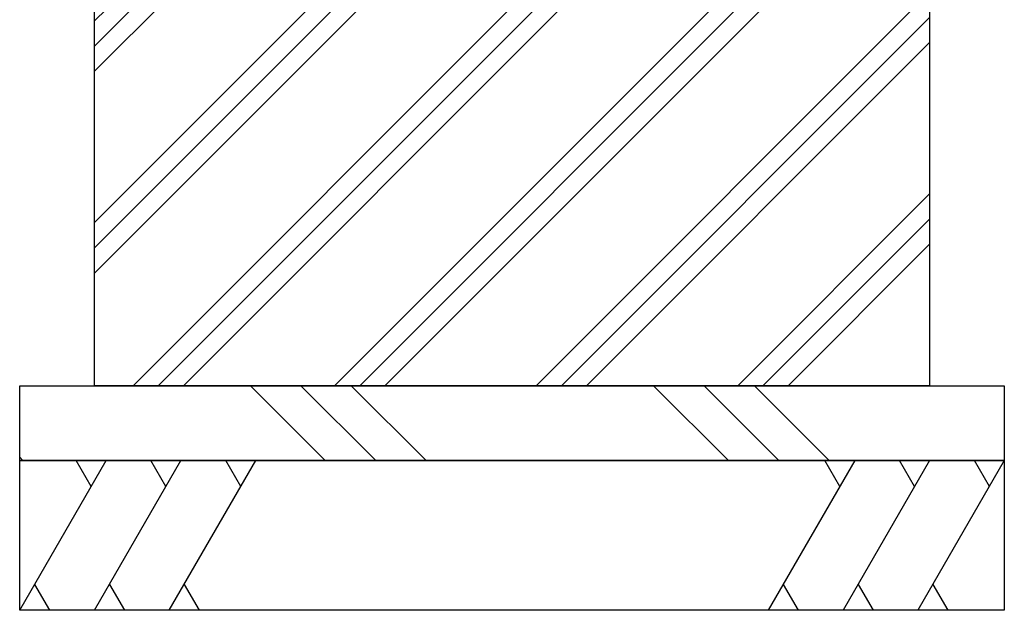
# Model space of a CAD drawing. Extents: x 0 to 8400, y 0 to 5940.
# Drawn here: x 3473 to 4131, y 1412 to 1806 of the extents above; entities that cross this region are included whole.
import ezdxf

# ---------------------------------------------------------------- set-up
doc = ezdxf.new("R2010")
doc.units = 0
doc.header["$LTSCALE"] = 6
doc.layers.add('P019', color=71, linetype='CONTINUOUS')
doc.layers.add('P919', color=75, linetype='CONTINUOUS')

msp = doc.modelspace()

# ---------------------------------------------------------------- hatches: boundary and pattern name
at = {"layer": 'P919', "linetype": 'Continuous'}
h = msp.add_hatch(dxfattribs=at)
h.set_pattern_fill('PLAST', color=256, scale=15, angle=45, style=0)
h.paths.add_polyline_path([(4080.96, 1861.82), (3522.95, 1861.82), (3522.95, 1561.82), (4080.96, 1561.82)])
at = {"layer": 'P919'}
h = msp.add_hatch(dxfattribs=at)
h.set_pattern_fill('PLAST', color=256, scale=30, angle=315, style=0)
h.set_pattern_definition([(315, (0, 339.43), (134.704, 134.704), []), (315, (16.84, 356.27), (134.704, 134.704), []), (315, (33.68, 373.1), (134.704, 134.704), [])])
h.paths.add_polyline_path([(3472.95, 1561.82), (4130.96, 1561.82), (4130.96, 1511.82), (3472.95, 1511.82)])

# ---------------------------------------------------------------- linework, layer by layer
at = {"layer": 'P019'}
for points in [[(3522.95, 1861.82), (4080.96, 1861.82), (4080.96, 1561.82), (3522.95, 1561.82)], [(3472.95, 1561.82), (4130.96, 1561.82), (4130.96, 1511.82), (3472.95, 1511.82)], [(3472.95, 1511.82), (4130.96, 1511.82), (4130.96, 1411.82), (3472.95, 1411.82)]]:
    msp.add_lwpolyline(points, close=True, dxfattribs=at)
at = {"layer": 'P919'}
for p, q in [((3472.95, 1411.82), (3530.68, 1511.82)), ((3520.68, 1494.5), (3510.68, 1511.82)), ((3522.95, 1411.82), (3580.68, 1511.82)), ((3570.68, 1494.5), (3560.68, 1511.82)), ((3572.95, 1411.82), (3630.68, 1511.82)), ((3620.68, 1494.5), (3610.68, 1511.82)), ((4030.96, 1511.82), (3973.23, 1411.82)), ((4020.96, 1494.5), (4010.96, 1511.82)), ((4080.96, 1511.82), (4023.23, 1411.82)), ((4070.96, 1494.5), (4060.96, 1511.82)), ((4130.96, 1511.82), (4073.23, 1411.82)), ((4120.96, 1494.5), (4110.96, 1511.82)), ((3482.95, 1429.14), (3492.95, 1411.82)), ((3532.95, 1429.14), (3542.95, 1411.82)), ((3582.95, 1429.14), (3592.95, 1411.82)), ((3983.23, 1429.14), (3993.23, 1411.82)), ((4033.23, 1429.14), (4043.23, 1411.82)), ((4083.23, 1429.14), (4093.23, 1411.82))]:
    msp.add_line(p, q, dxfattribs=at)

doc.saveas('drawing.dxf')
